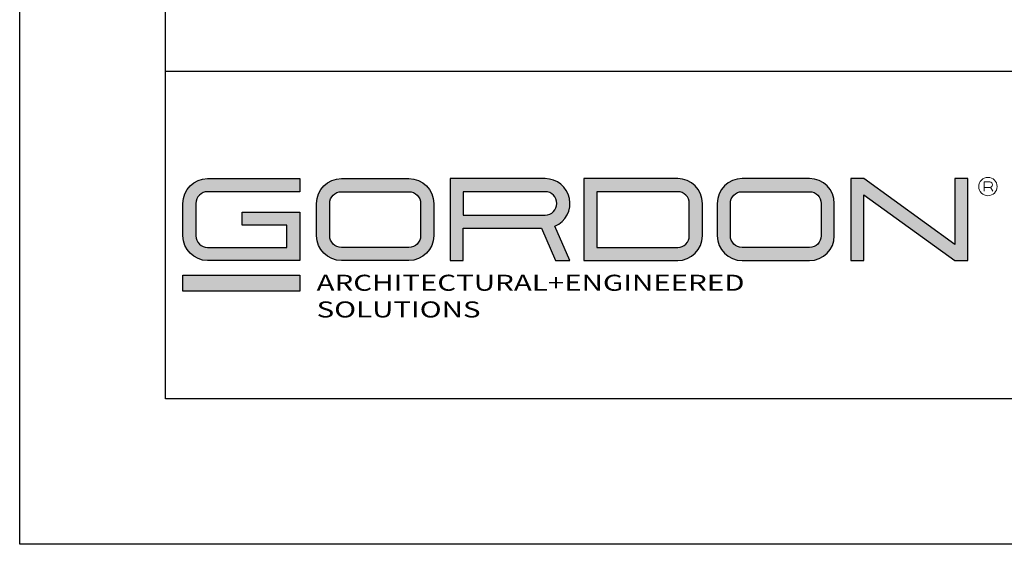
# Model space of a CAD drawing. Units: inches. Extents: x -1 to 245, y -2 to 7.
# Drawn here: x 221 to 224, y -2 to 0 of the extents above; entities that cross this region are included whole.
import ezdxf

# ---------------------------------------------------------------- set-up
doc = ezdxf.new("R2010")
doc.units = ezdxf.units.IN
doc.header["$MEASUREMENT"] = 0
doc.layers.get('0').update_dxf_attribs({"linetype": 'CONTINUOUS'})
doc.layers.get('Defpoints').update_dxf_attribs({"color": 252, "linetype": 'CONTINUOUS'})
doc.layers.add('LOGO', color=7, linetype='CONTINUOUS', lineweight=5)
doc.styles.add('ArTB', font='romand.shx')

msp = doc.modelspace()

# ---------------------------------------------------------------- hatches: boundary and pattern name
h = msp.add_hatch(color=256)
h.dxf.hatch_style = 1
h.paths.add_polyline_path([(221.7468047, -0.7811323), (221.430023, -0.7811323, 0.414213562), (221.345023, -0.8661323), (221.345023, -0.97734, 0.414213562), (221.430023, -1.06234), (221.7468047, -1.06234), (221.7468047, -0.8963762), (221.5485115, -0.8963762), (221.5485115, -0.9413762), (221.7018047, -0.9413762), (221.7018047, -1.01734), (221.430023, -1.01734, -0.414213562), (221.390023, -0.97734), (221.390023, -0.8661323, -0.414213562), (221.430023, -0.8261323), (221.7468047, -0.8261323)])
h.paths.add_polyline_path([(222.1206999, -0.7811323), (221.8889182, -0.7811323, 0.414213562), (221.8039182, -0.8661323), (221.8039182, -0.97734, 0.414213562), (221.8889182, -1.06234), (222.1206999, -1.06234, 0.414213562), (222.2056999, -0.97734), (222.2056999, -0.8661323, 0.414213562)])
h.paths.add_polyline_path([(222.1206999, -0.8261323, -0.414213562), (222.1606999, -0.8661323), (222.1606999, -0.97734, -0.414213562), (222.1206999, -1.01734), (221.8889182, -1.01734, -0.414213562), (221.8489182, -0.97734), (221.8489182, -0.8661323, -0.414213562), (221.8889182, -0.8261323)], flags=16)
h.paths.add_polyline_path([(222.5882861, -0.7811323), (222.262057, -0.7811323), (222.262057, -1.06234), (222.307057, -1.06234), (222.307057, -0.9511323), (222.5755488, -0.9511323), (222.6241727, -1.06234), (222.6732861, -1.06234), (222.6216749, -0.9443, 0.816093144)])
h.paths.add_polyline_path([(222.5882861, -0.8261323, -1), (222.5882861, -0.9061323), (222.307057, -0.9061323), (222.307057, -0.8261323)], flags=16)
h.paths.add_polyline_path([(223.0428845, -0.7811323), (222.720339, -0.7811323), (222.720339, -1.06234), (223.0428845, -1.06234, 0.414213562), (223.1278845, -0.97734), (223.1278845, -0.8661323, 0.414213562)])
h.paths.add_polyline_path([(223.0428845, -0.8261323, -0.414213562), (223.0828845, -0.8661323), (223.0828845, -0.97734, -0.414213562), (223.0428845, -1.01734), (222.765339, -1.01734), (222.765339, -0.8261323)], flags=16)
h.paths.add_polyline_path([(223.4954599, -0.7811323), (223.263673, -0.7811323, 0.414213562), (223.178673, -0.8661323), (223.178673, -0.97734, 0.414213562), (223.263673, -1.06234), (223.4954599, -1.06234, 0.414213562), (223.5804599, -0.97734), (223.5804599, -0.8661323, 0.414213562)])
h.paths.add_polyline_path([(223.4954599, -0.8261323, -0.414213562), (223.5354599, -0.8661323), (223.5354599, -0.97734, -0.414213562), (223.4954599, -1.01734), (223.263673, -1.01734, -0.414213562), (223.223673, -0.97734), (223.223673, -0.8661323, -0.414213562), (223.263673, -0.8261323)], flags=16)
h.paths.add_polyline_path([(223.6816228, -0.7811323), (223.6366228, -0.7811323), (223.6366228, -1.06234), (223.6816228, -1.06234), (223.6816228, -0.8366698), (223.9936228, -1.06234), (224.0386228, -1.06234), (224.0386228, -0.7811323), (223.9936228, -0.7811323), (223.9936228, -1.0068025)])
h = msp.add_hatch(color=1)
h.dxf.hatch_style = 1
h.paths.add_polyline_path([(221.7468047, -1.1130503), (221.345023, -1.1130503), (221.345023, -1.1680503), (221.7468047, -1.1680503)])

# ---------------------------------------------------------------- linework, layer by layer
at = {"color": 254}
for p, q in [((221.285023, -1.5368479), (221.285023, 6.227932)), ((221.285023, -0.4118479), (231.4900228, -0.4118479)), ((231.4900228, -1.5368479), (221.285023, -1.5368479))]:
    msp.add_line(p, q, dxfattribs=at)
at = {"color": 1, "lineweight": 5}
for p, q in [((224.0950623, -0.7924169), (224.0950623, -0.8247259)), ((224.0950623, -0.7924169), (224.1138479, -0.7924169)), ((224.0950623, -0.8113556), (224.1138479, -0.8113556)), ((224.1166368, -0.8109357), (224.1243173, -0.8247259))]:
    msp.add_line(p, q, dxfattribs=at)
for points in [[(221.7018047, -1.01734), (221.7018047, -0.9413762), (221.5485115, -0.9413762), (221.5485115, -0.8963762), (221.7468047, -0.8963762), (221.7468047, -1.06234), (221.430023, -1.06234, -0.414213562), (221.345023, -0.97734), (221.345023, -0.8661323, -0.414213562), (221.430023, -0.7811323), (221.7468047, -0.7811323), (221.7468047, -0.8261323), (221.430023, -0.8261323, 0.414213562), (221.390023, -0.8661323), (221.390023, -0.97734, 0.414213562), (221.430023, -1.01734)], [(221.8889182, -1.06234, -0.414213562), (221.8039182, -0.97734), (221.8039182, -0.8661323, -0.414213562), (221.8889182, -0.7811323), (222.1206999, -0.7811323, -0.414213562), (222.2056999, -0.8661323), (222.2056999, -0.97734, -0.414213562), (222.1206999, -1.06234)], [(222.262057, -1.06234), (222.307057, -1.06234), (222.307057, -0.9511323), (222.5755488, -0.9511323), (222.6241727, -1.06234), (222.6732861, -1.06234), (222.6216749, -0.9443, 0.816093144), (222.5882861, -0.7811323), (222.262057, -0.7811323)], [(223.0428845, -1.06234, 0.414213562), (223.1278845, -0.97734), (223.1278845, -0.8661323, 0.414213562), (223.0428845, -0.7811323), (222.720339, -0.7811323), (222.720339, -1.06234)], [(223.263673, -0.7811323, 0.414213562), (223.178673, -0.8661323), (223.178673, -0.97734, 0.414213562), (223.263673, -1.06234), (223.4954599, -1.06234, 0.414213562), (223.5804599, -0.97734), (223.5804599, -0.8661323, 0.414213562), (223.4954599, -0.7811323)], [(222.1206999, -0.8261323, -0.414213562), (222.1606999, -0.8661323), (222.1606999, -0.97734, -0.414213562), (222.1206999, -1.01734), (221.8889182, -1.01734, -0.414213562), (221.8489182, -0.97734), (221.8489182, -0.8661323, -0.414213562), (221.8889182, -0.8261323)], [(222.5882861, -0.8261323), (222.307057, -0.8261323), (222.307057, -0.9061323), (222.5882861, -0.9061323, 1)], [(223.0428845, -0.8261323), (222.765339, -0.8261323), (222.765339, -1.01734), (223.0428845, -1.01734, 0.414213562), (223.0828845, -0.97734), (223.0828845, -0.8661323, 0.414213562)], [(223.263673, -1.01734, -0.414213562), (223.223673, -0.97734), (223.223673, -0.8661323, -0.414213562), (223.263673, -0.8261323), (223.4954599, -0.8261323, -0.414213562), (223.5354599, -0.8661323), (223.5354599, -0.97734, -0.414213562), (223.4954599, -1.01734)]]:
    msp.add_lwpolyline(points, format="xyb", close=True)
msp.add_lwpolyline([(224.0386228, -0.7811323), (223.9936228, -0.7811323), (223.9936228, -1.0068025), (223.6816228, -0.7811323), (223.6366228, -0.7811323), (223.6366228, -1.06234), (223.6816228, -1.06234), (223.6816228, -0.8366698), (223.9936228, -1.06234), (224.0386228, -1.06234)], close=True)
at = {"color": 1}
msp.add_lwpolyline([(221.7468047, -1.1680503), (221.345023, -1.1680503), (221.345023, -1.1130503), (221.7468047, -1.1130503)], close=True, dxfattribs=at)
at = {"color": 1, "lineweight": 5}
msp.add_circle((224.1073799, -0.808282), 0.0315, dxfattribs=at)
msp.add_arc((224.1138479, -0.8018863), 0.0094694, 270, 90, dxfattribs=at)
at = {"layer": 'Defpoints'}
for p, q in [((220.785023, -2.036848), (220.785023, 6.727932)), ((231.990023, -2.036848), (220.785023, -2.036848))]:
    msp.add_line(p, q, dxfattribs=at)

# ---------------------------------------------------------------- texts
at = {"layer": 'LOGO', "color": 7, "insert": (221.8038302, -1.1111399), "char_height": 0.054999998, "attachment_point": 1, "style": 'ArTB'}
msp.add_mtext('\\f@Arial Unicode MS|b0|i0;\\W1.35;ARCHITECTURAL+ENGINEERED SOLUTIONS', dxfattribs=at)

doc.saveas('drawing.dxf')
